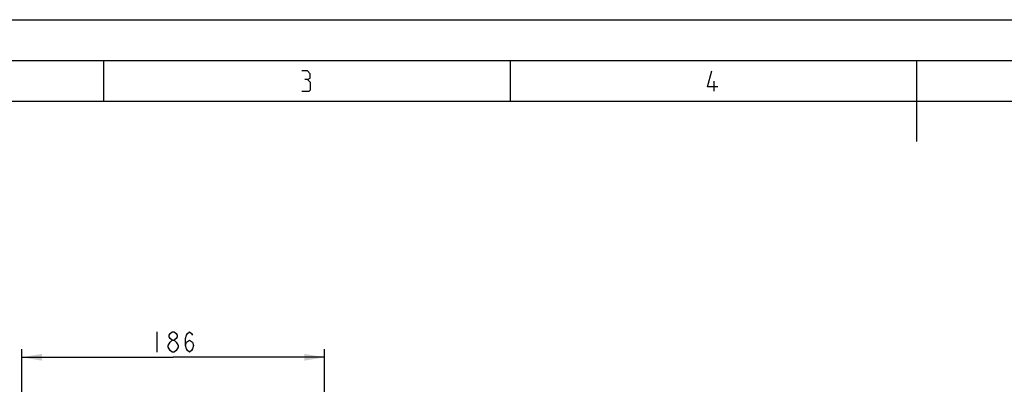
# Model space of a CAD drawing. Units: millimetres. Extents: x 0 to 420, y 0 to 297.
# Drawn here: x 105 to 226, y 252 to 297 of the extents above; entities that cross this region are included whole.
import ezdxf

# ---------------------------------------------------------------- set-up
doc = ezdxf.new("R2010")
doc.units = ezdxf.units.MM
doc.header["$LTSCALE"] = 23.1
doc.layers.get('0').update_dxf_attribs({"linetype": 'CONTINUOUS'})
doc.styles.get("Standard").update_dxf_attribs({"font": 'txt', "width": 0.8})
doc.dimstyles.new('DIMSTYLE_7', dxfattribs={"dimtxt": 2.5, "dimasz": 2.5, "dimexe": 1, "dimexo": 0, "dimtad": 1, "dimdec": 0, "dimlfac": 5, "dimtxsty": 'STANDARD', "dimblk": '_FILLED', "dimblk1": '_FILLED', "dimblk2": '_FILLED', "dimcen": 0.09, "dimazin": 2, "dimtp": 0.5, "dimtm": 0.5, "dimtfac": 1, "dimtdec": 0, "dimtofl": 0, "dimtmove": 0, "dimatfit": 3, "dimldrblk": '_FILLED', "dimfxl": 1, "dimtolj": 1, "dimarcsym": 0})

# ---------------------------------------------------------------- blocks, each defined once
blk = doc.blocks.new('_FILLED')
at = {"color": 0, "linetype": 'BYBLOCK'}
blk.add_solid([(0, 0), (-1, 0.166), (-1, -0.166)], dxfattribs=at)
blk = doc.blocks.new('*D11')
at = {"color": 2, "linetype": 'CONTINUOUS'}
for p, q in [((104.88, 226.97), (104.88, 256.48)), ((142.14, 203.02), (142.14, 256.48)), ((104.88, 255.48), (123.51, 255.48)), ((142.14, 255.48), (123.51, 255.48))]:
    blk.add_line(p, q, dxfattribs=at)
at = {"color": 2, "linetype": 'CONTINUOUS', "xscale": 2.5, "yscale": 2.5, "zscale": 2.5, "rotation": 180}
blk.add_blockref('_FILLED', (104.88, 255.48), dxfattribs=at)
at = {"color": 2, "linetype": 'CONTINUOUS', "xscale": 2.5, "yscale": 2.5, "zscale": 2.5}
blk.add_blockref('_FILLED', (142.14, 255.48), dxfattribs=at)

msp = doc.modelspace()

# ---------------------------------------------------------------- linework, layer by layer
at = {"color": 7, "linetype": 'CONTINUOUS'}
for p, q in [((0, 297), (420, 297)), ((15, 292), (415, 292)), ((115, 287), (115, 292)), ((165, 287), (165, 292)), ((215, 282), (215, 292)), ((20, 287), (410, 287))]:
    msp.add_line(p, q, dxfattribs=at)
at = {"color": 2, "linetype": 'CONTINUOUS'}
for p, q in [((190.0792, 288.1981), (190.0792, 289.4481)), ((121.5101, 258.6072), (121.5101, 256.1072))]:
    msp.add_line(p, q, dxfattribs=at)
for points in [[(140.0494, 289.6267), (140.347, 289.8053), (140.347, 290.341), (140.0494, 290.6981), (139.3351, 290.6981)], [(190.4958, 288.7338), (189.2458, 288.7338), (189.7816, 290.6981)], [(139.3351, 288.1981), (140.228, 288.1981), (140.4066, 288.3767), (140.4066, 289.2695), (140.0494, 289.6267), (139.6923, 289.6267)], [(123.3851, 257.5655), (123.1351, 257.7738), (123.0101, 257.9822), (123.0101, 258.1905), (123.1351, 258.3988), (123.3851, 258.6072), (123.6351, 258.6072), (123.8851, 258.3988), (124.0101, 258.1905), (124.0101, 257.9822), (123.8851, 257.7738), (123.6351, 257.5655)], [(125.0101, 256.9405), (125.1351, 257.3572), (125.5101, 257.5655), (125.8851, 257.3572), (126.0101, 256.9405), (125.8851, 256.5238), (125.7601, 256.3155), (125.5101, 256.1072), (125.2601, 256.3155), (125.1351, 256.5238), (125.0101, 256.9405), (125.0101, 257.7738), (125.1351, 258.1905), (125.2601, 258.3988), (125.5101, 258.6072), (125.7601, 258.3988), (125.8851, 258.1905)], [(123.3851, 256.1072), (123.1351, 256.3155), (123.0101, 256.5238), (122.8851, 256.7322), (122.8851, 256.9405), (123.0101, 257.1488), (123.1351, 257.3572), (123.3851, 257.5655), (123.6351, 257.5655), (123.8851, 257.3572), (124.0101, 257.1488), (124.1351, 256.9405), (124.1351, 256.7322), (124.0101, 256.5238), (123.8851, 256.3155), (123.6351, 256.1072), (123.3851, 256.1072)]]:
    msp.add_lwpolyline(points, dxfattribs=at)

# ---------------------------------------------------------------- dimensions: what is measured, and where the dimension line sits
dim = msp.add_linear_dim(base=(142.1372, 255.4822), p1=(104.883, 226.9741), p2=(142.1372, 203.0188), dimstyle='DIMSTYLE_7', dxfattribs=at)
dim.commit()
dim.dimension.update_dxf_attribs({"geometry": '*D11', "text_midpoint": (120.5101, 255.4822), "dimtype": 160})

doc.saveas('drawing.dxf')
